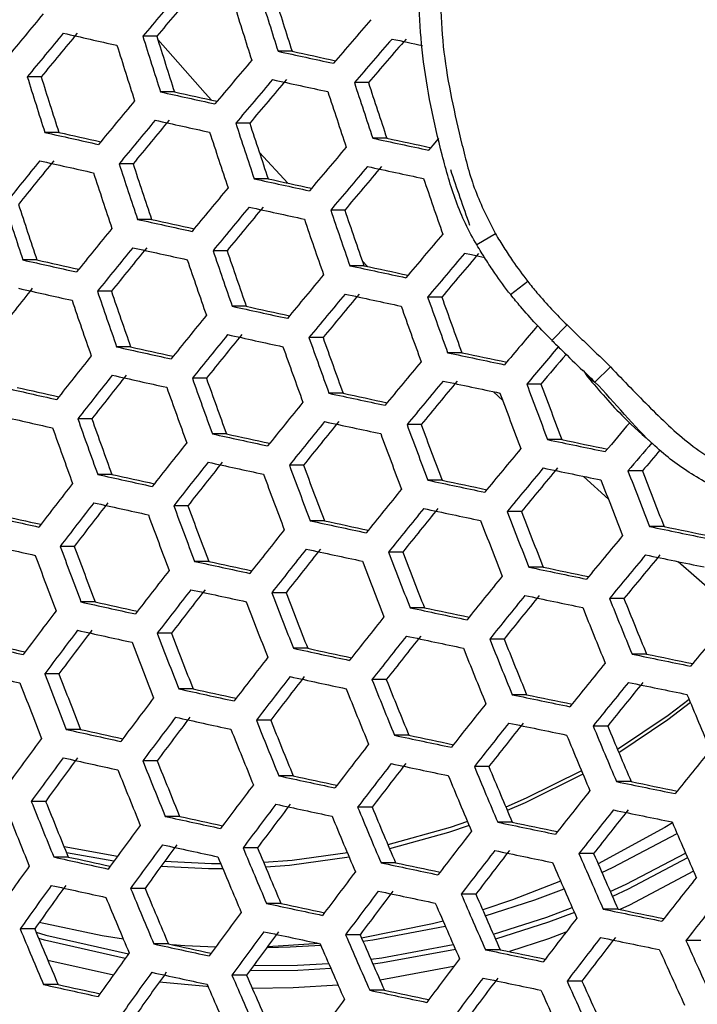
# Model space of a CAD drawing. Units: millimetres. Extents: x 69 to 1126, y 56 to 792.
# Drawn here: x 292 to 299, y 617 to 628 of the extents above; entities that cross this region are included whole.
import ezdxf

# ---------------------------------------------------------------- set-up
doc = ezdxf.new("R2010")
doc.units = ezdxf.units.MM
doc.header["$PDSIZE"] = -1
doc.layers.add('10', color=1, linetype='Continuous')
doc.styles.add('SLDTEXTSTYLE3', font='TXT', dxfattribs={"width": 0.7})
doc.dimstyles.new('SLDDIMSTYLE0', dxfattribs={"dimtxt": 12.733073, "dimasz": 12.733073, "dimexe": 0, "dimexo": 0.0625, "dimgap": 3.183268, "dimtad": 1, "dimlfac": 1.25, "dimrnd": 1e-09, "dimzin": 4, "dimdsep": 46, "dimtxsty": 'SLDTEXTSTYLE3', "dimsah": 1, "dimcen": 0, "dimadec": 0, "dimazin": 1, "dimtfac": 1, "dimtofl": 0, "dimtmove": 0, "dimatfit": 3, "dimfxl": 1, "dimfrac": 2, "dimtolj": 1, "dimtzin": 12, "dimarcsym": 0})

# ---------------------------------------------------------------- blocks, each defined once
blk = doc.blocks.new('_D')
at = {"layer": '10', "color": 0, "lineweight": -2, "transparency": 16777216}
blk.add_line((485.874, 502.219), (376.706, 565.248), dxfattribs=at)
at = {"layer": '10', "color": 0, "transparency": 16777216}
blk.add_solid([(377.767, 567.086), (375.644, 563.41), (365.678, 571.614)], dxfattribs=at)
at = {"layer": 'Defpoints', "color": 0, "transparency": 16777216}
for p in [(170.927, 684.054), (365.678, 571.614)]:
    blk.add_point(p, dxfattribs=at)
at = {"layer": '10', "color": 0, "transparency": 16777216, "insert": (441.578, 538.82), "char_height": 12.73307, "attachment_point": 5, "rotation": 330, "style": 'SLDTEXTSTYLE3'}
blk.add_mtext('\\A1;∅281.10 [∅11.07]', dxfattribs=at)

msp = doc.modelspace()

# ---------------------------------------------------------------- linework, layer by layer
at = {"color": 7, "linetype": 'Continuous', "lineweight": 25}
for p, q in [((293.3761, 627.4547), (293.2221, 627.4547)), ((294.8703, 627.2887), (294.7159, 627.2887)), ((292.099, 627.0063), (291.9452, 627.0063)), ((295.7136, 626.9424), (295.5587, 626.9424)), ((293.5707, 626.8402), (293.4167, 626.8402)), ((294.4026, 626.4939), (294.2482, 626.4939)), ((292.2937, 626.3918), (292.1398, 626.3918)), ((295.9171, 626.3279), (295.762, 626.3279)), ((294.5097, 626.1687), (294.8224, 625.8322)), ((293.1142, 626.0454), (292.9602, 626.0454)), ((294.606, 625.8794), (294.4515, 625.8794)), ((295.4518, 625.5331), (295.2968, 625.5331)), ((293.3177, 625.431), (293.1634, 625.431)), ((297.1179, 625.2697), (296.9117, 625.1479)), ((294.152, 625.0846), (293.9974, 625.0846)), ((292.0518, 624.9825), (291.8976, 624.9825)), ((295.6642, 624.9186), (295.5089, 624.9186)), ((295.6466, 624.969), (295.704, 624.91)), ((297.473, 624.746), (297.285, 624.5985)), ((292.8749, 624.6361), (292.7205, 624.6361)), ((296.524, 624.5722), (296.3681, 624.5722)), ((294.3643, 624.4701), (294.2095, 624.4701)), ((297.9074, 624.2639), (297.7387, 624.0933)), ((293.0872, 624.0217), (292.9325, 624.0217)), ((295.2127, 624.1238), (295.0573, 624.1238)), ((296.7455, 623.9578), (296.5891, 623.9578)), ((298.3874, 623.8006), (298.2159, 623.6334)), ((298.0953, 623.7505), (298.0836, 623.762)), ((298.0945, 623.7532), (298.1354, 623.6894)), ((293.9242, 623.6753), (293.7691, 623.6753)), ((297.6198, 623.6114), (297.4626, 623.6114)), ((298.1377, 623.6906), (298.1525, 623.6767)), ((295.434, 623.5093), (295.2782, 623.5093)), ((297.0966, 623.5266), (297.1971, 623.4299)), ((292.6584, 623.2268), (292.5033, 623.2268)), ((296.2966, 623.163), (296.1402, 623.163)), ((294.1454, 623.0608), (293.9899, 623.0608)), ((297.8504, 622.9969), (297.6927, 622.9969)), ((298.8919, 622.9159), (298.9219, 622.8883)), ((294.9965, 622.7145), (294.8405, 622.7145)), ((292.8796, 622.6124), (292.7241, 622.6124)), ((298.7395, 622.6506), (298.5808, 622.6506)), ((296.5271, 622.5485), (296.3701, 622.5485)), ((298.0897, 622.591), (298.3641, 622.3396)), ((293.7193, 622.266), (293.5634, 622.266)), ((297.4042, 622.2021), (297.2464, 622.2021)), ((295.2268, 622.1), (295.0703, 622.1)), ((298.9797, 622.0361), (298.8203, 622.0361)), ((292.4648, 621.8176), (292.3089, 621.8176)), ((296.0923, 621.7537), (295.935, 621.7537)), ((293.9496, 621.6516), (293.7932, 621.6516)), ((299.1363, 621.6486), (299.5405, 621.2966)), ((297.6441, 621.5877), (297.4856, 621.5877)), ((294.8035, 621.3052), (294.6465, 621.3052)), ((292.6951, 621.2031), (292.5387, 621.2031)), ((298.5362, 621.2413), (298.3767, 621.2413)), ((296.332, 621.1392), (296.1741, 621.1392)), ((293.5376, 620.8567), (293.3807, 620.8567)), ((297.2121, 620.7928), (297.0533, 620.7928)), ((295.043, 620.6907), (294.8854, 620.6907)), ((298.7857, 620.6268), (298.6255, 620.6268)), ((292.2947, 620.4083), (292.1375, 620.4083)), ((295.9115, 620.3444), (295.7531, 620.3444)), ((293.7772, 620.2423), (293.6196, 620.2423)), ((297.4614, 620.1784), (297.3018, 620.1784)), ((294.634, 619.8959), (294.4758, 619.8959)), ((292.5343, 619.7938), (292.3765, 619.7938)), ((298.3567, 619.832), (298.196, 619.832)), ((296.1605, 619.7299), (296.0015, 619.7299)), ((293.3797, 619.4474), (293.2214, 619.4474)), ((297.0439, 619.3836), (296.8839, 619.3836)), ((294.883, 619.2814), (294.7241, 619.2814)), ((298.6159, 619.2175), (298.4543, 619.2175)), ((292.1486, 618.999), (291.9899, 618.999)), ((295.7546, 618.9351), (295.5949, 618.9351)), ((293.6288, 618.833), (293.4697, 618.833)), ((297.3028, 618.7691), (297.1419, 618.7691)), ((292.9426, 618.3914), (292.3513, 618.4983)), ((294.4887, 618.4866), (294.329, 618.4866)), ((292.3978, 618.3845), (292.2384, 618.3845)), ((292.9026, 618.3367), (292.3796, 618.4289)), ((298.2016, 618.4227), (298.0395, 618.4227)), ((296.0134, 618.3206), (295.8528, 618.3206)), ((293.2462, 618.0382), (293.0862, 618.0382)), ((296.9001, 617.9743), (296.7385, 617.9743)), ((294.7475, 617.8721), (294.5869, 617.8721)), ((298.4707, 617.8083), (298.3076, 617.8083)), ((292.0271, 617.5897), (291.8666, 617.5897)), ((295.6224, 617.5258), (295.4609, 617.5258)), ((293.505, 617.4237), (293.3442, 617.4237)), ((299.3855, 617.4619), (299.2209, 617.4619)), ((297.169, 617.3598), (297.0064, 617.3598)), ((292.8965, 617.0802), (292.1739, 617.2401)), ((296.6552, 617.1738), (295.8421, 617.0227)), ((294.3683, 617.0773), (294.2067, 617.0773)), ((292.2862, 616.9752), (292.1249, 616.9752)), ((298.0715, 617.0134), (297.9076, 617.0134)), ((295.8912, 616.9113), (295.7287, 616.9113))]:
    msp.add_line(p, q, dxfattribs=at)
at = {"color": 7, "linetype": 'Continuous', "lineweight": 25, "flags": 128}
for points in [[(293.3868, 627.4204), (293.9113, 626.8268), (293.9806, 626.7497)], [(296.3812, 626.195), (296.4329, 626.2553), (296.4847, 626.3155), (296.4925, 626.3246)], [(296.9982, 625.0066), (296.932, 625.0206), (296.8536, 625.0373), (296.7752, 625.0539)], [(299.2565, 620.1242), (299.023, 619.947), (298.4663, 619.5707)], [(299.2701, 620.0916), (299.0197, 619.9011), (298.481, 619.5359)], [(298.0677, 619.3378), (297.4563, 619.0336), (297.2317, 618.9367)], [(298.0829, 619.3017), (297.4439, 618.9824), (297.2482, 618.8976)], [(296.8087, 618.775), (296.6171, 618.7102), (295.9291, 618.5194)], [(296.826, 618.7341), (296.5998, 618.6571), (295.9481, 618.4746)], [(299.0718, 618.7619), (298.9864, 618.7096), (298.2511, 618.3086)], [(298.2929, 618.2127), (298.4086, 618.2668), (299.1224, 618.6452)], [(295.4816, 618.4289), (294.8698, 618.3467), (294.5572, 618.3228)], [(295.5014, 618.3819), (294.8423, 618.2915), (294.5791, 618.2705)], [(298.385, 618.0027), (298.5597, 618.0837), (299.2168, 618.4285)], [(299.2402, 618.375), (298.5816, 618.0296), (298.4084, 617.9493)], [(294.1061, 618.2542), (293.947, 618.2549), (293.4221, 618.2791)], [(294.0831, 618.3095), (293.9797, 618.3103), (293.4624, 618.334)], [(299.3053, 618.2267), (298.5968, 617.853), (298.4919, 617.8039)], [(297.8369, 618.1187), (297.3071, 617.9106), (296.9761, 617.7994)], [(297.0045, 617.7343), (297.5514, 617.9106), (297.8743, 618.0329)], [(297.0936, 617.531), (297.6861, 617.7207), (297.965, 617.8254)], [(297.9886, 617.7718), (297.7032, 617.6646), (297.1174, 617.4767)], [(293.0068, 617.4762), (292.773, 617.5132), (292.0778, 617.6611)], [(296.5395, 617.6739), (296.4226, 617.6442), (295.6388, 617.4878)], [(295.6529, 617.4555), (295.7629, 617.4702), (296.5632, 617.6194)], [(292.0428, 617.5522), (292.1491, 617.5219), (293.0652, 617.3157), (293.0652, 617.3157)], [(297.896, 617.553), (297.7025, 617.4814), (297.2707, 617.3386)], [(293.027, 617.2625), (292.1355, 617.4647), (292.0719, 617.4827)], [(294.0264, 617.388), (293.6856, 617.4044), (293.5453, 617.4149)], [(294.5925, 617.3845), (294.8478, 617.39), (295.1877, 617.4087)], [(295.1697, 617.4284), (294.6036, 617.39), (294.5963, 617.3897)], [(295.74, 617.2554), (295.8634, 617.2718), (296.6514, 617.4174)], [(296.6754, 617.3626), (295.8704, 617.2132), (295.7646, 617.1991)], [(294.4471, 617.1856), (294.9308, 617.1901), (295.2743, 617.2089)], [(295.2992, 617.1516), (294.9326, 617.1311), (294.4047, 617.1274)], [(293.9422, 616.9521), (293.9243, 616.9533), (293.404, 617.0031)], [(295.3787, 616.9695), (294.882, 616.9383), (294.4309, 616.9331)]]:
    msp.add_lwpolyline(points, dxfattribs=at)
at = {"color": 7, "linetype": 'Continuous', "lineweight": 25}
for radius in [112.44, 111, 75.7196]:
    msp.add_circle((268.3024, 627.8342), radius, dxfattribs=at)
for centre, radius, start, end in [((381.9444, 552.8984), 115.8891, 139.646776, 139.958528), ((381.1233, 553.7045), 114.624, 139.638247, 139.953471), ((386.8664, 656.8093), 96.7635, 197.381345, 197.762998), ((385.9893, 656.4973), 95.686, 197.387548, 197.773516), ((386.6419, 656.7297), 96.8327, 197.380951, 197.76233), ((379.1237, 555.3428), 113.1603, 140.250283, 140.566743), ((384.8348, 550.317), 117.9661, 139.046454, 139.355476), ((379.3306, 555.1422), 113.14, 140.250255, 140.566771), ((378.5117, 555.9466), 111.8777, 140.248469, 140.568557), ((374.9072, 994.6124), 376.294, 257.325461, 257.417975), ((385.807, 656.4334), 97.014, 197.379922, 197.760586), ((384.9322, 656.1222), 95.9393, 197.386077, 197.771022), ((384.9883, 550.1687), 117.8637, 139.045239, 139.354534), ((384.1586, 550.9821), 116.5868, 139.029909, 139.342656), ((382.9471, 1031.2997), 413.1341, 257.847217, 257.8952), ((385.5543, 656.3438), 97.0485, 197.379727, 197.760254), ((380.6984, 1020.8658), 402.8597, 257.676548, 257.765379), ((379.85, 1016.4479), 398.3296, 257.681841, 257.752527), ((382.576, 552.2871), 115.6756, 139.64535, 139.957682), ((384.6209, 656.0124), 97.1089, 197.379386, 197.759676), ((383.747, 655.7016), 96.0353, 197.385522, 197.770081), ((382.7432, 552.1255), 115.5942, 139.644805, 139.957359), ((381.9199, 552.9338), 114.3258, 139.636208, 139.952262), ((380.6377, 1020.5526), 402.8597, 257.676548, 257.765379), ((387.9907, 657.188), 97.2547, 198.119157, 198.500468), ((387.1069, 656.8739), 96.1699, 198.13376, 198.51941), ((380.0087, 554.4853), 112.998, 140.250056, 140.56697), ((377.8248, 1007.6722), 390.074, 257.502908, 257.593398), ((376.9726, 1003.2383), 385.5274, 257.506326, 257.578107), ((387.7809, 657.1135), 97.3417, 198.117999, 198.498967), ((380.1892, 554.3106), 112.9371, 140.249971, 140.567055), ((379.3688, 555.1166), 111.6725, 140.248175, 140.568851), ((377.7522, 1007.2956), 390.0089, 257.502963, 257.593468), ((386.9965, 656.8352), 97.585, 198.114775, 198.494785), ((386.1158, 656.5222), 96.504, 198.129227, 198.513531), ((374.6532, 993.295), 376.0671, 257.325545, 257.418115), ((373.7934, 988.8313), 371.4897, 257.327017, 257.400187), ((386.7582, 656.7506), 97.6371, 198.114087, 198.493893), ((382.9981, 1031.4288), 414.3873, 257.847286, 257.93484), ((382.1495, 1027.0106), 409.8569, 257.854412, 257.924212), ((383.2817, 551.6056), 115.2372, 139.642405, 139.955936), ((377.3388, 556.7042), 109.9144, 140.863684, 141.186633), ((376.5178, 557.5102), 108.6495, 140.868859, 141.195536), ((374.5686, 992.8554), 375.9374, 257.325593, 257.418195), ((385.8744, 656.4369), 97.7584, 198.112487, 198.491817), ((384.9954, 656.1245), 96.6794, 198.126861, 198.510461), ((383.4221, 551.4703), 115.1146, 139.641577, 139.955445), ((382.5953, 552.282), 113.8407, 139.632869, 139.950282), ((382.9251, 1031.0509), 414.321, 257.847399, 257.934969), ((388.7867, 657.4643), 97.3966, 198.859163, 199.241587), ((385.6078, 656.3423), 97.7757, 198.112258, 198.491521), ((380.3829, 1019.2326), 402.6301, 257.676844, 257.765728), ((379.5337, 1014.8105), 398.0956, 257.682147, 257.752801), ((388.592, 657.3952), 97.5021, 198.856962, 199.238966), ((380.7748, 553.7447), 112.6525, 140.24957, 140.567456), ((384.6253, 655.9935), 97.7757, 198.112258, 198.491521), ((383.7464, 655.6811), 96.6969, 198.126625, 198.510155), ((380.9287, 553.5961), 112.5507, 140.249426, 140.5676), ((380.1054, 554.4048), 111.2817, 140.247612, 140.569414), ((380.298, 1018.7915), 402.4988, 257.677013, 257.765928), ((387.6364, 657.056), 97.8793, 198.849135, 199.229647), ((387.86, 657.1354), 97.8093, 198.850584, 199.231373), ((386.9696, 656.8192), 96.7178, 198.873434, 199.258578), ((377.9704, 556.0929), 109.701, 140.864549, 141.188121), ((377.4559, 1005.7548), 389.5529, 257.503347, 257.593961), ((376.602, 1001.3129), 384.9981, 257.506779, 257.578567), ((383.8663, 551.043), 114.6124, 139.638168, 139.953424), ((378.1376, 555.9313), 109.6195, 140.86488, 141.188691), ((377.3144, 556.7394), 108.3513, 140.870096, 141.197664), ((377.3592, 1005.2509), 389.3573, 257.503512, 257.594173), ((386.8037, 656.7604), 98.063, 198.845345, 199.225135), ((385.9157, 656.4451), 96.9745, 198.868015, 199.252126), ((383.9796, 550.9343), 114.4479, 139.637045, 139.952758), ((383.1478, 551.7509), 113.1663, 139.628179, 139.947501), ((374.231, 991.0945), 375.2556, 257.325845, 257.418618), ((373.3689, 986.6188), 370.666, 257.327326, 257.400545), ((386.5514, 656.6709), 98.0979, 198.844626, 199.224279), ((382.6266, 1029.5015), 413.856, 257.848196, 257.93587), ((381.7766, 1025.0756), 409.3177, 257.855352, 257.925162), ((381.4208, 553.1219), 112.122, 140.248818, 140.568208), ((374.2358, 559.2651), 105.0726, 141.503502, 141.838302), ((374.1226, 990.5277), 374.9956, 257.325941, 257.418779), ((385.6187, 656.3398), 98.159, 198.843369, 199.222782), ((384.7316, 656.0248), 97.0716, 198.865971, 199.249692), ((381.5479, 552.9997), 111.9788, 140.248614, 140.568412), ((380.7203, 553.8127), 110.7032, 140.246771, 140.570255), ((382.529, 1028.9939), 413.6566, 257.848538, 257.936257), ((388.3924, 657.3239), 97.6788, 199.590754, 199.973794), ((387.4884, 657.0029), 96.5725, 199.622222, 200.009731), ((385.338, 656.2401), 98.159, 198.843369, 199.222782), ((379.9583, 1017.0226), 401.8088, 257.677905, 257.766979), ((379.1068, 1012.589), 397.2626, 257.683244, 257.753945), ((388.1842, 657.25), 97.7675, 199.58826, 199.970946), ((378.6761, 555.4114), 109.2626, 140.866336, 141.191195), ((384.2922, 550.6312), 113.7512, 139.665154, 139.95014), ((378.8166, 555.276), 109.14, 140.866838, 141.192059), ((377.9898, 556.0876), 107.8663, 140.872123, 141.201151), ((379.8491, 1016.4527), 401.5455, 257.678246, 257.767382), ((268.3024, 627.8342), 71.1678, 273.03537, 356.964222), ((268.3024, 627.8342), 72.0478, 273.027616, 356.970764), ((376.9786, 1003.2634), 388.4431, 257.504286, 257.595166), ((376.1217, 998.8062), 383.8726, 257.507749, 257.579625), ((387.1669, 656.8889), 98.0686, 199.579832, 199.961321), ((387.4043, 656.9731), 98.0155, 199.581314, 199.963013), ((386.5035, 656.6533), 96.9133, 199.612454, 199.998575), ((384.3192, 550.5992), 113.4674, 139.677004, 139.949371), ((375.6462, 557.8906), 106.0577, 141.4938, 141.825541), ((384.5404, 1038.3706), 423.643, 258.017848, 258.104693), ((383.6854, 1033.9229), 419.0823, 258.026856, 258.096097), ((383.4197, 551.4738), 112.0958, 139.724736, 139.944036), ((268.3024, 627.8342), 62.2638, 273.671163, 356.329878), ((381.9451, 552.6188), 111.4039, 140.247789, 140.569237), ((268.3024, 627.8342), 60.1597, 273.906109, 356.093815), ((268.3024, 627.8342), 73, 273.239025, 356.760975), ((375.7997, 557.7422), 105.9553, 141.4948, 141.826856), ((374.9707, 558.5545), 104.6797, 141.507421, 141.843456), ((376.8577, 1002.6313), 388.116, 257.504564, 257.595523), ((268.3024, 627.8342), 57.6632, 274.205598, 355.795314), ((386.2854, 656.5759), 98.1923, 199.576384, 199.957384), ((385.3864, 656.2568), 97.0921, 199.607354, 199.992751), ((382.0449, 552.5234), 111.2185, 140.247521, 140.569505), ((381.2116, 553.342), 109.9342, 140.24564, 140.571386), ((384.4294, 1037.7936), 423.3724, 258.018422, 258.105327), ((388.589, 657.3903), 97.1855, 200.338826, 200.725664), ((387.6672, 657.0627), 96.0601, 200.37926, 200.770739), ((373.7008, 988.32), 373.8556, 257.326365, 257.419491), ((372.8349, 983.8251), 369.2462, 257.327864, 257.401215), ((386.0191, 656.4814), 98.2099, 199.575892, 199.956822), ((382.144, 1026.9888), 412.7243, 257.850142, 257.938072), ((381.2911, 1022.5478), 408.1705, 257.857365, 257.927262), ((388.3969, 657.3222), 97.2938, 200.334983, 200.72138), ((379.2608, 554.8486), 108.6379, 140.868907, 141.195618), ((373.5681, 987.6249), 373.4639, 257.326512, 257.419736), ((385.0365, 656.1326), 98.2099, 199.575892, 199.956822), ((384.1377, 655.8135), 97.11, 199.606845, 199.99217), ((379.3741, 554.7399), 108.4734, 140.869589, 141.196791), ((378.5424, 555.5564), 107.192, 140.874969, 141.206049), ((382.0216, 1026.3504), 412.3908, 257.850718, 257.938723), ((387.6724, 657.0651), 97.609, 200.323845, 200.708965), ((386.755, 656.739), 96.4887, 200.363753, 200.753452), ((384.5023, 550.4189), 112.5786, 139.73311, 139.946097), ((384.7414, 656.0278), 98.1923, 199.576384, 199.957384), ((379.4238, 1014.2316), 400.3917, 257.679747, 257.769151), ((378.5687, 1009.7792), 395.8262, 257.685148, 257.755977), ((387.4506, 656.9863), 97.6809, 200.321315, 200.706144), ((376.2899, 557.2693), 105.5244, 141.49903, 141.83242), ((386.1086, 1045.7281), 431.8785, 258.186667, 258.273058), ((385.2442, 1041.2381), 427.2743, 258.197552, 258.266498), ((384.5526, 550.3711), 112.3186, 139.737979, 139.945052), ((382.3453, 552.2375), 110.4946, 140.246466, 140.57056), ((383.606, 551.2866), 110.8835, 139.781746, 139.939599), ((376.4163, 557.1475), 105.3804, 141.500451, 141.834289), ((375.5829, 557.9639), 104.0981, 141.513272, 141.851153), ((379.29, 1013.5318), 399.9952, 257.680265, 257.769761), ((386.6223, 656.6924), 97.8693, 200.314698, 200.698769), ((385.7075, 656.3672), 96.7522, 200.354287, 200.742899), ((376.392, 1000.1925), 386.739, 257.505738, 257.597031), ((375.5307, 995.7125), 382.1452, 257.509251, 257.581297), ((386.3709, 656.6032), 97.9051, 200.313442, 200.697369), ((382.4171, 552.1696), 110.2661, 140.24613, 140.570896), ((381.5765, 552.9953), 108.9705, 140.244199, 140.572827), ((385.9833, 1045.0775), 431.5324, 258.187533, 258.274), ((388.4452, 657.3238), 96.3215, 201.09857, 201.490868), ((387.5016, 656.9873), 95.1721, 201.148462, 201.545639), ((373.047, 559.86), 102.0877, 142.1414, 142.482987), ((383.9965, 1035.5406), 422.1858, 258.020947, 258.108115), ((383.1378, 1031.0737), 417.6055, 258.03006, 258.099432), ((388.2703, 657.2619), 96.4505, 201.09304, 201.484798), ((379.7225, 554.4067), 107.8236, 140.872302, 141.201459), ((373.1864, 559.7252), 101.9639, 142.143353, 142.485345), ((372.3485, 560.5431), 100.6775, 142.163905, 142.510161), ((376.2466, 999.4307), 386.2789, 257.506133, 257.597538), ((385.4397, 656.2726), 97.9678, 200.311247, 200.694923), ((384.5259, 655.9478), 96.852, 200.350716, 200.738918), ((379.8081, 554.3251), 107.6164, 140.873173, 141.202958), ((378.9698, 555.1481), 106.3249, 140.878682, 141.212437), ((383.86, 1034.8298), 421.778, 258.021819, 258.109077), ((387.6044, 657.026), 96.8363, 201.07658, 201.466731), ((386.6664, 656.6915), 95.6935, 201.125689, 201.520638), ((373.0611, 984.9649), 371.8601, 257.327114, 257.420747), ((372.19, 980.4429), 367.2229, 257.328638, 257.402208), ((385.1589, 656.1729), 97.9678, 200.311247, 200.694923), ((381.5492, 1023.885), 410.9864, 257.853154, 257.941478), ((380.6919, 1019.4213), 406.4093, 257.860479, 257.930545), ((387.3989, 656.9531), 96.928, 201.072689, 201.462461), ((376.8109, 556.7681), 104.8026, 141.506192, 141.84184), ((387.3154, 1051.4576), 438.4452, 258.355519, 258.441837), ((386.4368, 1046.9022), 433.7741, 258.368339, 258.43727), ((372.904, 984.1396), 371.3348, 257.327313, 257.421079), ((382.6184, 551.9812), 109.3892, 140.244828, 140.572198), ((384.125, 655.8059), 97.9051, 200.313442, 200.697369), ((383.2106, 655.4809), 96.7885, 200.352987, 200.74145), ((376.9098, 556.6733), 104.6162, 141.508056, 141.844292), ((376.0706, 557.4954), 103.3249, 141.521148, 141.861515), ((381.4016, 1023.1142), 410.517, 257.853972, 257.942403), ((386.6265, 656.6792), 97.1841, 201.061852, 201.450566), ((385.6921, 656.3461), 96.0457, 201.110442, 201.5039), ((383.8149, 655.6958), 97.8693, 200.314698, 200.698769), ((378.778, 1010.8526), 398.3716, 257.682397, 257.772275), ((377.9178, 1006.3737), 393.7789, 257.687888, 257.758926), ((386.3907, 656.5956), 97.2388, 201.059541, 201.44803), ((382.6614, 551.9415), 109.1163, 140.244419, 140.572607), ((381.8118, 552.7761), 107.8069, 140.242426, 140.5746), ((387.1746, 1050.7279), 438.0179, 258.356743, 258.443155), ((373.6263, 559.3003), 101.4568, 142.151397, 142.495057), ((385.4989, 1042.5604), 430.0748, 258.191198, 258.277986), ((384.6299, 1038.0467), 425.4464, 258.202239, 258.271362), ((380.0583, 554.0882), 106.8154, 140.876575, 141.208811), ((373.7382, 559.1924), 101.2908, 142.154047, 142.498257), ((372.8952, 560.0153), 99.9965, 142.174983, 142.52354), ((378.6192, 1010.0209), 397.8398, 257.683099, 257.773103), ((385.513, 656.2842), 97.3665, 201.054162, 201.442127), ((384.5805, 655.9517), 96.2304, 201.102482, 201.495162), ((375.6944, 996.5339), 384.4321, 257.507726, 257.599583), ((374.8272, 992.0232), 379.8068, 257.511307, 257.583607), ((385.2472, 656.1898), 97.3847, 201.053396, 201.441285), ((380.1155, 554.0346), 106.5645, 140.87765, 141.210662), ((379.2691, 554.8655), 105.2605, 140.883321, 141.220422), ((385.3473, 1041.7722), 429.5876, 258.192429, 258.279325), ((387.197, 656.8451), 95.6906, 201.843439, 202.240375), ((386.2343, 656.4999), 94.5206, 201.902339, 202.304363), ((268.3024, 627.8342), 47.2, 277.95069, 351.8971), ((370.1842, 561.9823), 97.8112, 142.811369, 143.164696), ((383.3372, 1032.1054), 420.1079, 258.025406, 258.113039), ((382.4733, 1027.6115), 415.4998, 258.034672, 258.104255), ((387.0089, 656.7786), 95.8031, 201.837843, 202.234296), ((377.207, 556.3894), 103.8883, 141.515398, 141.853949), ((382.7603, 551.8536), 108.0817, 140.242848, 140.574178), ((370.3089, 561.8614), 97.6652, 142.8146, 143.168439), ((369.4597, 562.6862), 96.3653, 142.843765, 143.202229), ((375.5241, 995.6399), 383.8365, 257.508243, 257.600247), ((372.3103, 981.0193), 369.259, 257.328103, 257.422404), ((371.4323, 976.4621), 364.5858, 257.329661, 257.403536), ((383.9689, 655.736), 97.3665, 201.054162, 201.442127), ((384.2646, 655.841), 97.3847, 201.053396, 201.441285), ((383.3323, 655.5087), 96.2489, 201.101689, 201.494291), ((377.2777, 556.3222), 103.6586, 141.517735, 141.857025), ((376.431, 557.1516), 102.3559, 141.531178, 141.874712), ((383.1748, 1031.2588), 419.5608, 258.026587, 258.114344), ((386.2957, 656.5263), 96.1305, 201.821628, 202.216683), ((385.3378, 656.183), 94.9663, 201.879745, 202.279815), ((380.8404, 1020.1812), 408.633, 257.857275, 257.94614), ((379.9771, 1015.6869), 404.0245, 257.864742, 257.935058), ((386.0764, 656.4487), 96.2052, 201.817944, 202.212682), ((374.0808, 558.8624), 100.6344, 142.164602, 142.511003), ((386.6343, 1047.9252), 436.2676, 258.361784, 258.448581), ((385.75, 1043.3407), 431.5667, 258.374821, 258.443981), ((372.1281, 980.0611), 368.5975, 257.328356, 257.42283), ((380.2649, 553.8967), 105.6081, 140.881796, 141.217797), ((382.8816, 655.3499), 97.2388, 201.059541, 201.44803), ((381.9477, 655.017), 96.1011, 201.108049, 201.501273), ((374.1646, 558.7819), 100.4252, 142.167993, 142.515098), ((373.3148, 559.6114), 99.1206, 142.189436, 142.540997), ((380.6672, 1019.2755), 408.0252, 257.858348, 257.947353), ((385.2548, 656.1576), 96.4009, 201.808312, 202.202221), ((384.2999, 655.8153), 95.2402, 201.865955, 202.264834), ((382.5559, 655.2342), 97.1841, 201.061852, 201.450566), ((378.019, 1006.8755), 395.738, 257.685894, 257.776398), ((377.1521, 1002.3621), 391.1099, 257.691506, 257.762836), ((385.0047, 656.0689), 96.4381, 201.806484, 202.200235), ((380.2928, 553.8718), 105.3121, 140.883094, 141.220031), ((379.4364, 554.7124), 103.9927, 140.888967, 141.23014), ((386.4661, 1047.0528), 435.694, 258.363444, 258.450368), ((370.6964, 561.4858), 97.0795, 142.827656, 143.183564), ((384.7698, 1038.7689), 427.6314, 258.1974, 258.284731), ((383.8945, 1034.223), 422.9701, 258.208655, 258.27804), ((386.2778, 656.4517), 94.2995, 202.621048, 203.026115), ((377.4748, 556.1362), 102.7769, 141.526798, 141.868949), ((370.793, 561.3921), 96.8905, 142.831897, 143.188478), ((369.9377, 562.2227), 95.5814, 142.861696, 143.223008), ((377.8347, 1005.9092), 395.0681, 257.686791, 257.777456), ((384.0757, 655.7393), 96.5033, 201.803289, 202.196766), ((383.1219, 655.3974), 95.3439, 201.860754, 202.259184), ((374.8837, 992.2758), 381.5105, 257.510279, 257.602861), ((374.009, 987.7262), 376.8452, 257.513949, 257.586589), ((383.795, 655.6396), 96.5033, 201.803289, 202.196766), ((377.5165, 556.0974), 102.5025, 141.529649, 141.872699), ((376.6607, 556.9357), 101.1858, 141.543533, 141.89097), ((384.5913, 1037.8403), 427.0002, 258.199013, 258.286486), ((385.6278, 656.223), 94.7028, 202.598149, 203.001421), ((384.6426, 655.8669), 93.5081, 202.666489, 203.075126), ((367.0702, 564.2384), 93.2489, 143.508281, 143.875522), ((382.5604, 1028.0539), 417.3978, 258.03129, 258.119537), ((381.6896, 1023.5246), 412.7534, 258.040761, 258.11064), ((385.426, 656.1519), 94.7985, 202.592738, 202.995585), ((374.4078, 558.5491), 99.6161, 142.181231, 142.531086), ((380.3377, 553.8364), 104.1948, 140.888058, 141.228576), ((367.1795, 564.1317), 93.0801, 143.513171, 143.881053), ((366.3167, 564.9638), 91.7644, 143.55182, 143.92478), ((374.6879, 991.2467), 380.7763, 257.510927, 257.603693), ((382.7588, 655.2716), 96.4381, 201.806484, 202.200235), ((381.8043, 654.9295), 95.278, 201.864062, 202.262778), ((382.4475, 655.161), 96.4009, 201.808312, 202.202221), ((374.4627, 558.4967), 99.3627, 142.185418, 142.536144), ((373.6045, 559.3343), 98.0451, 142.207508, 142.56283), ((382.3715, 1027.0684), 416.7083, 258.0328, 258.121205), ((384.664, 655.8828), 95.066, 202.577667, 202.979334), ((383.6829, 655.5282), 93.8763, 202.645264, 203.052232), ((380.0153, 1015.8651), 405.6515, 257.862569, 257.952128), ((379.1445, 1011.3317), 401.0029, 257.870221, 257.940871), ((384.4304, 655.8001), 95.1232, 202.574453, 202.975869), ((371.0811, 561.113), 96.1527, 142.848604, 143.207836), ((385.8286, 1043.745), 433.4256, 258.370054, 258.457484), ((384.9369, 1039.1222), 428.6855, 258.383383, 258.45286), ((377.6105, 556.0125), 101.4621, 141.540591, 141.887098), ((381.3039, 654.7545), 96.2052, 201.817944, 202.212682), ((380.3468, 654.4114), 95.042, 201.875929, 202.27567), ((371.149, 561.0472), 95.9197, 142.853925, 143.214002), ((370.2858, 561.8852), 94.5987, 142.884545, 143.249492), ((379.8158, 1014.8212), 404.9021, 257.863913, 257.953648), ((383.5578, 655.4911), 95.2566, 202.566974, 202.967806), ((382.579, 655.1374), 94.0695, 202.634187, 203.040284), ((377.6222, 556.003), 101.1416, 141.544004, 141.891591), ((376.7553, 556.8521), 99.808, 141.558432, 141.910583), ((385.6323, 1042.7264), 432.7022, 258.372177, 258.45977), ((380.9617, 654.6328), 96.1305, 201.821628, 202.216683), ((377.1442, 1002.2866), 392.4769, 257.690293, 257.781584), ((376.269, 997.73), 387.8045, 257.696061, 257.767768), ((383.2928, 655.3971), 95.2756, 202.565908, 202.966656), ((367.5122, 563.8063), 92.4129, 143.532651, 143.90309), ((383.9185, 1034.3396), 424.5339, 258.205367, 258.293396), ((383.0352, 1029.7527), 419.8304, 258.216903, 258.286636), ((384.4382, 655.6943), 93.0131, 203.388468, 203.801515), ((374.6034, 558.3637), 98.3963, 142.201566, 142.555652), ((367.5928, 563.7273), 92.2003, 143.538911, 143.910173), ((366.7227, 564.5661), 90.8738, 143.578527, 143.955005), ((376.9337, 1001.1821), 391.6653, 257.6914, 257.782889), ((382.3102, 655.0483), 95.2756, 202.565908, 202.966656), ((381.3316, 654.6947), 94.0888, 202.633082, 203.039093), ((373.957, 987.4032), 377.9586, 257.513438, 257.606917), ((373.0731, 982.8056), 373.2442, 257.517221, 257.59029), ((382.0138, 654.9429), 95.2566, 202.566974, 202.967806), ((374.6286, 558.3404), 98.0973, 142.206623, 142.561761), ((373.76, 559.1879), 96.764, 142.229516, 142.589425), ((383.7124, 1033.267), 423.755, 258.207389, 258.295596), ((383.7398, 655.4493), 93.3569, 203.366611, 203.778065), ((382.729, 655.0798), 92.1337, 203.444981, 203.862156), ((363.7182, 566.6081), 88.4228, 144.237432, 144.621121), ((381.6631, 1023.3711), 414.0402, 258.038693, 258.127713), ((380.7837, 1018.7974), 409.3503, 258.048425, 258.118687), ((383.5239, 655.3733), 93.4354, 203.361646, 203.772739), ((371.335, 560.8671), 95.0257, 142.874565, 143.237924), ((377.6091, 556.023), 99.9365, 141.557026, 141.908731), ((363.8115, 566.5158), 88.2304, 144.244435, 144.628924), ((362.9329, 567.3555), 86.8971, 144.293671, 144.683807), ((373.735, 986.2351), 377.0818, 257.514228, 257.607931), ((380.9213, 654.5544), 95.1232, 202.574453, 202.975869), ((379.9409, 654.2001), 93.9343, 202.641934, 203.04864), ((380.5933, 654.4377), 95.066, 202.577667, 202.979334), ((371.3732, 560.83), 94.7475, 142.881059, 143.245451), ((370.5004, 561.6772), 93.4119, 142.91271, 143.282147), ((381.4469, 1022.2429), 413.2043, 258.040556, 258.12977), ((382.7111, 655.0865), 93.6409, 203.348668, 203.758816), ((381.7036, 654.7184), 92.4216, 203.426378, 203.842192), ((377.5895, 556.0441), 99.568, 141.561068, 141.914052), ((379.0707, 1010.9203), 402.0254, 257.86912, 257.959538), ((378.1906, 1006.3388), 397.3274, 257.877004, 257.948077), ((382.4627, 654.9987), 93.6799, 203.346205, 203.756174), ((367.8233, 563.5002), 91.3777, 143.563363, 143.937842), ((374.6632, 558.3108), 96.9682, 142.225972, 142.585142), ((384.8949, 1038.8997), 429.9015, 258.380461, 258.468689), ((383.9938, 1034.2288), 425.1121, 258.394163, 258.464051), ((379.3902, 654.0092), 94.7985, 202.592738, 202.995585), ((378.4061, 653.6535), 93.6052, 202.660881, 203.069076), ((367.8744, 563.4497), 91.12, 143.571101, 143.946599), ((366.9953, 564.2969), 89.7801, 143.611948, 143.992839), ((378.8442, 1009.7342), 401.13, 257.870757, 257.961389), ((381.5366, 654.6705), 93.7483, 203.341901, 203.751557), ((380.5304, 654.3028), 92.5306, 203.419363, 203.834665), ((374.6575, 558.3176), 96.6217, 142.231994, 142.592419), ((373.7766, 559.177), 95.2697, 142.255873, 142.621285), ((384.6696, 1037.7305), 429.0236, 258.38308, 258.471509), ((376.1502, 997.0683), 388.5703, 257.695666, 257.787918), ((375.2649, 992.4592), 383.8441, 257.701627, 257.773802), ((381.2559, 654.5708), 93.7483, 203.341901, 203.751557), ((382.4822, 654.8462), 91.269, 204.180091, 204.603644), ((364.0865, 566.2418), 87.479, 144.272031, 144.659682), ((382.9414, 1029.2545), 420.7637, 258.215227, 258.304122), ((382.0483, 1024.6167), 416.008, 258.227117, 258.29729), ((382.2851, 654.7776), 91.37, 204.172954, 204.596015), ((371.4538, 560.752), 93.6922, 142.906001, 143.274366), ((364.1503, 566.1776), 87.2418, 144.280825, 144.669485), ((363.2634, 567.0249), 85.8962, 144.331469, 144.725954), ((375.9127, 995.8212), 387.6124, 257.697001, 257.789492), ((380.2168, 654.2014), 93.6799, 203.346205, 203.756174), ((379.2098, 653.8334), 92.4613, 203.423824, 203.839452), ((372.9107, 981.8969), 373.7569, 257.517258, 257.61182), ((372.0157, 977.2417), 368.9834, 257.521179, 257.594772), ((379.9038, 654.0899), 93.6409, 203.348668, 203.758816), ((371.4613, 560.7447), 93.3671, 142.913786, 143.283394), ((370.5768, 561.6029), 92.014, 142.946712, 143.32158), ((382.7068, 1028.0332), 419.8322, 258.217691, 258.306803), ((381.5362, 654.5153), 91.6522, 204.153084, 204.574774), ((380.4967, 654.1299), 90.3966, 204.242252, 204.670111), ((380.6415, 1018.0377), 410.0154, 258.047735, 258.137699), ((379.7517, 1013.41), 405.27, 258.057793, 258.128529), ((381.3054, 654.4342), 91.7126, 204.148848, 204.570245), ((367.9998, 563.3237), 90.1373, 143.600957, 143.980395)]:
    msp.add_arc(centre, radius, start, end, dxfattribs=at)
for points, knots in [([(296.9117, 625.1479), (296.9116, 625.1479), (296.821, 625.3011), (296.6683, 625.6261), (296.4724, 626.3293), (296.2871, 627.2106), (296.2498, 628.3093), (296.4405, 629.1341), (296.609, 629.8916), (296.7674, 630.277), (296.9116, 630.5206), (296.9117, 630.5206)], [0, 0, 0, 0, 0.0000086, 0.0959993, 0.1922168, 0.3930426, 0.5811749, 0.7789289, 0.8473292, 0.9999914, 1, 1, 1, 1]), ([(297.1179, 630.3988), (297.0292, 630.2304), (296.8486, 629.8877), (296.6986, 629.1753), (296.4923, 628.3168), (296.5139, 627.2725), (296.7038, 626.4236), (296.8761, 625.7431), (297.0374, 625.4273), (297.1179, 625.2697)], [0, 0, 0, 0, 0.1069956, 0.2177065, 0.4088807, 0.6050611, 0.8003475, 0.9003339, 1, 1, 1, 1]), ([(298.3874, 623.8006), (298.5337, 623.6478), (298.8262, 623.3424), (299.2858, 622.9057), (299.8619, 622.5594), (300.5164, 622.3046), (301.1715, 622.1053), (301.7985, 622.0791), (302.5338, 622.2088), (303.4167, 622.5039), (304.4017, 623.0075), (305.3539, 623.5573), (306.1467, 624.0671), (306.7317, 624.5884), (307.229, 625.2085), (307.4276, 625.7571), (307.5548, 626.1083)], [0, 0, 0, 0, 0.0563646, 0.1126574, 0.1681209, 0.2339482, 0.2995081, 0.3493185, 0.3993296, 0.4975659, 0.5959138, 0.6933202, 0.7904896, 0.8460314, 0.9014271, 1, 1, 1, 1]), ([(307.786, 626.045), (307.6506, 625.6715), (307.4391, 625.0878), (306.9107, 624.4269), (306.3018, 623.8825), (305.4881, 623.3581), (304.5163, 622.7962), (303.5053, 622.2805), (302.5852, 621.9752), (301.8068, 621.8394), (301.138, 621.8671), (300.4452, 622.0706), (299.8118, 622.3313), (299.2768, 622.6041), (298.7449, 623.0077), (298.4417, 623.4038), (298.2159, 623.6334), (298.2159, 623.6334)], [0, 0, 0, 0, 0.1002986, 0.1567567, 0.2133562, 0.3078018, 0.4024748, 0.4994343, 0.5962906, 0.6481743, 0.6998586, 0.7652421, 0.8308649, 0.8743788, 0.9177706, 0.9999959, 1, 1, 1, 1]), ([(297.1179, 625.2697), (297.1483, 625.2195), (297.209, 625.1191), (297.3251, 624.9428), (297.4167, 624.8209), (297.473, 624.746)], [0, 0, 0, 0, 0.2779572, 0.5559152, 1, 1, 1, 1]), ([(297.2856, 624.5989), (297.2855, 624.5989), (297.2243, 624.6765), (297.1296, 624.8059), (297.0072, 624.9905), (296.9429, 625.0951), (296.9117, 625.1478), (296.9117, 625.1479)], [0, 0, 0, 0, 0.0000722, 0.4461542, 0.7232396, 0.9999278, 1, 1, 1, 1]), ([(297.473, 624.746), (297.5069, 624.704), (297.5916, 624.5987), (297.736, 624.4373), (297.8502, 624.3218), (297.9074, 624.2639)], [0, 0, 0, 0, 0.2493253, 0.6242835, 1, 1, 1, 1]), ([(297.74, 624.0946), (297.74, 624.0947), (297.6802, 624.1543), (297.5621, 624.2759), (297.4111, 624.4447), (297.3209, 624.5542), (297.2856, 624.5989), (297.2856, 624.5989)], [0, 0, 0, 0, 0.0000707, 0.3733234, 0.7482795, 0.9999293, 1, 1, 1, 1]), ([(297.9074, 624.2639), (297.9472, 624.2251), (298.0268, 624.1475), (298.1893, 623.9957), (298.3082, 623.8786), (298.3874, 623.8006)], [0, 0, 0, 0, 0.249991, 0.4999699, 1, 1, 1, 1]), ([(297.7391, 624.0937), (297.776, 624.0577), (297.89, 623.9462), (298.0038, 623.8346), (298.0808, 623.7592)], [0, 0, 0, 0, 0.3236022, 1, 1, 1, 1]), ([(298.2159, 623.6334), (298.2159, 623.6334), (298.1765, 623.6734), (298.1359, 623.712), (298.0953, 623.7505)], [0, 0, 0, 0, 0.0002847, 1, 1, 1, 1]), ([(298.1337, 623.6912), (298.2647, 623.5373), (298.4908, 623.2716), (298.7527, 623.04), (298.8629, 622.9426)], [0, 0, 0, 0, 0.5792993, 1, 1, 1, 1]), ([(298.1525, 623.6767), (298.1564, 623.6727), (298.1697, 623.6591), (298.1968, 623.644), (298.2159, 623.6334)], [0, 0, 0, 0, 0.2959623, 1, 1, 1, 1])]:
    msp.add_open_spline(points, degree=3, knots=knots, dxfattribs=at)

# ---------------------------------------------------------------- dimensions: what is measured, and where the dimension line sits
at = {"layer": '10'}
dim = msp.add_diameter_dim_2p(p1=(170.9265, 684.0542), p2=(365.6783, 571.6142), dimstyle='SLDDIMSTYLE0', dxfattribs=at)
dim.commit()
dim.dimension.update_dxf_attribs({"geometry": '_D', "text_midpoint": (436.8035, 530.5501)})

doc.saveas('drawing.dxf')
